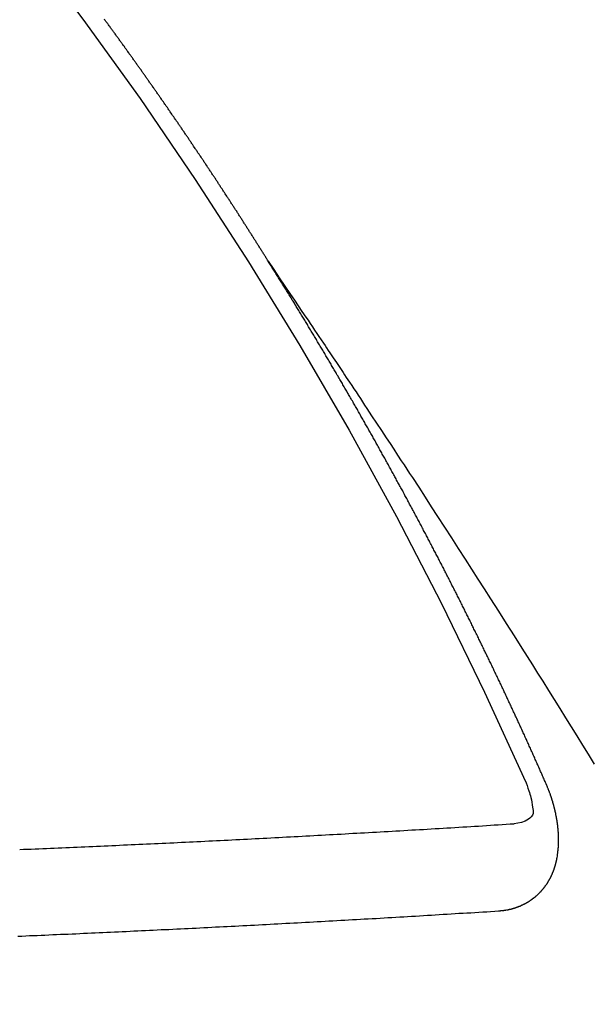
# Model space of a CAD drawing. Extents: x 55896 to 82369, y -22065 to -13195.
# Drawn here: x 71444 to 71448, y -15260 to -15252 of the extents above; entities that cross this region are included whole.
import ezdxf

# ---------------------------------------------------------------- set-up
doc = ezdxf.new("R2010")
doc.units = 0
doc.header["$LTSCALE"] = 50
doc.header["$MEASUREMENT"] = 0
doc.linetypes.add('CENTER2', pattern=[1.125, 0.75, -0.125, 0.125, -0.125])
doc.linetypes.add('HIDDEN', pattern=[0.375, 0.25, -0.125])
doc.layers.get('0').update_dxf_attribs({"linetype": 'CONTINUOUS'})
doc.layers.get('DEFPOINTS').update_dxf_attribs({"color": 146, "linetype": 'CONTINUOUS'})
doc.layers.add('150-機器', color=8, linetype='CONTINUOUS')
doc.layers.add('160-文字', color=254, linetype='CONTINUOUS')
doc.styles.add('KH001', font='txt')
doc.dimstyles.new('KH1xx015', dxfattribs={"dimscale": 10, "dimtxt": 3.8, "dimasz": 0.8, "dimexe": 0.3, "dimexo": 1.2, "dimgap": 0.5, "dimtad": 3, "dimdec": 1, "dimdsep": 46, "dimlunit": 6, "dimtxsty": 'KH001', "dimblk": 'DOT', "dimcen": 1, "dimdle": 1, "dimclrd": 256, "dimclre": 256, "dimclrt": 256, "dimadec": 0, "dimazin": 0, "dimtfac": 1, "dimtdec": 1, "dimtix": 1, "dimtmove": 2, "dimatfit": 3, "dimldrblk": 'CLOSEDBLANK', "dimfxl": 1, "dimtolj": 1, "dimtzin": 0, "dimlwd": -1, "dimlwe": -1, "dimarcsym": 0})
doc.dimstyles.new('KH1xx030', dxfattribs={"dimscale": 30, "dimtxt": 2, "dimasz": 0.6, "dimexe": 0.3, "dimexo": 1.2, "dimgap": 0.5, "dimtad": 3, "dimdec": 1, "dimdsep": 46, "dimlunit": 6, "dimtxsty": 'KH001', "dimblk": 'DOT', "dimcen": 1, "dimdle": 1, "dimclrd": 256, "dimclre": 256, "dimclrt": 256, "dimadec": 0, "dimazin": 0, "dimtfac": 1, "dimtdec": 1, "dimtix": 1, "dimtmove": 2, "dimatfit": 3, "dimldrblk": 'CLOSEDBLANK', "dimfxl": 1, "dimtolj": 1, "dimtzin": 0, "dimlwd": -1, "dimlwe": -1, "dimarcsym": 0})

# ---------------------------------------------------------------- blocks, each defined once
blk = doc.blocks.new('_ClosedBlank')
at = {"color": 0, "linetype": 'ByBlock', "lineweight": -2}
for p, q in [((-1, 0.16667), (0, 0)), ((-1, 0.16667), (-1, -0.16667)), ((0, 0), (-1, -0.16667))]:
    blk.add_line(p, q, dxfattribs=at)
blk = doc.blocks.new('_Dot')
at = {"color": 0, "linetype": 'ByBlock', "lineweight": -2}
blk.add_line((-0.5, 0), (-1, 0), dxfattribs=at)
at = {"color": 0, "linetype": 'ByBlock', "const_width": 0.5}
blk.add_lwpolyline([(-0.25, 0, 1), (0.25, 0, 1)], format="xyb", close=True, dxfattribs=at)
blk = doc.blocks.new('*D338')
at = {"layer": 'DEFPOINTS', "transparency": 16777216}
for p, q in [((71362.9408, -15054.0584), (71362.9408, -15355.9467)), ((71662.9408, -15167.0584), (71662.9408, -15355.9467)), ((71354.9408, -15352.9467), (71346.9408, -15352.9467)), ((71362.9408, -15352.9467), (71370.9408, -15352.9467)), ((71370.9408, -15352.9467), (71654.9408, -15352.9467)), ((71662.9408, -15352.9467), (71654.9408, -15352.9467)), ((71670.9408, -15352.9467), (71678.9408, -15352.9467))]:
    blk.add_line(p, q, dxfattribs=at)
at = {"layer": 'DEFPOINTS', "color": 0, "transparency": 16777216}
for p in [(71362.9408, -15042.0584), (71662.9408, -15155.0584), (71662.9408, -15352.9467)]:
    blk.add_point(p, dxfattribs=at)
at = {"layer": 'DEFPOINTS', "transparency": 16777216, "xscale": 8, "yscale": 8, "zscale": 8}
blk.add_blockref('_Dot', (71362.9408, -15352.9467), dxfattribs=at)
at = {"layer": 'DEFPOINTS', "transparency": 16777216, "xscale": 8, "yscale": 8, "zscale": 8, "rotation": 180}
blk.add_blockref('_Dot', (71662.9408, -15352.9467), dxfattribs=at)
at = {"layer": 'DEFPOINTS', "transparency": 16777216, "insert": (71512.9408, -15328.9467), "char_height": 38, "attachment_point": 5, "style": 'KH001'}
blk.add_mtext('\\A1;300', dxfattribs=at)
blk = doc.blocks.new('F402_H')
at = {"layer": '150-機器', "color": 13, "linetype": 'CENTER2'}
blk.add_line((0, 0), (244.018, -170.8633), dxfattribs=at)
at = {"layer": '150-機器', "color": 13, "linetype": 'HIDDEN'}
for points in [[(217.0868, -153.9617), (217.0908, -153.956), (217.0948, -153.9502), (217.0974, -153.9448), (217.1014, -153.939), (217.1054, -153.9333), (217.1086, -153.927), (217.112, -153.9221), (217.116, -153.9164), (217.1192, -153.9101), (217.1227, -153.9052), (217.1267, -153.8995), (217.1298, -153.8932), (217.1333, -153.8883), (217.1373, -153.8826), (217.1405, -153.8763), (217.1439, -153.8714), (217.1479, -153.8657), (217.1511, -153.8594), (217.1545, -153.8545), (217.1585, -153.8488), (217.1617, -153.8425), (217.1657, -153.8368), (217.1692, -153.8319), (217.1723, -153.8256), (217.1763, -153.8198), (217.1798, -153.8149), (217.183, -153.8087), (217.187, -153.8029), (217.1904, -153.798), (217.1936, -153.7917), (217.1976, -153.786), (217.201, -153.7811), (217.2042, -153.7748), (217.2082, -153.7691), (217.2122, -153.7634), (217.2148, -153.7579), (217.2188, -153.7522), (217.2228, -153.7465), (217.2263, -153.7416), (217.2295, -153.7353), (217.2335, -153.7296), (217.2369, -153.7247), (217.2401, -153.7184), (217.2441, -153.7127), (217.2481, -153.7069), (217.2515, -153.702), (217.2547, -153.6957), (217.2587, -153.69), (217.2622, -153.6851), (217.2653, -153.6788), (217.2693, -153.6731), (217.2728, -153.6682), (217.2768, -153.6625), (217.28, -153.6562), (217.2834, -153.6513), (217.2874, -153.6456), (217.2906, -153.6393), (217.2946, -153.6336), (217.298, -153.6287), (217.302, -153.6229), (217.3052, -153.6167), (217.3087, -153.6118), (217.3127, -153.606), (217.3167, -153.6003), (217.3193, -153.5948), (217.3233, -153.5891), (217.3273, -153.5834), (217.3313, -153.5777), (217.3339, -153.5722), (217.3379, -153.5665), (217.3419, -153.5608), (217.3454, -153.5559), (217.3485, -153.5496), (217.3525, -153.5439), (217.3565, -153.5381), (217.36, -153.5332), (217.3632, -153.527), (217.3672, -153.5212), (217.3706, -153.5163), (217.3746, -153.5106), (217.3778, -153.5043), (217.3812, -153.4994), (217.3852, -153.4937), (217.3892, -153.488), (217.3924, -153.4817), (217.3959, -153.4768), (217.3999, -153.4711), (217.4039, -153.4654), (217.4073, -153.4605), (217.4105, -153.4542), (217.4145, -153.4484), (217.4179, -153.4435), (217.4219, -153.4378), (217.4251, -153.4315), (217.4291, -153.4258), (217.4326, -153.4209), (217.4366, -153.4152), (217.4406, -153.4095), (217.4432, -153.404), (217.4472, -153.3983), (217.4512, -153.3926), (217.4552, -153.3868), (217.4586, -153.3819), (217.4618, -153.3756), (217.4658, -153.3699), (217.4692, -153.365), (217.4732, -153.3593), (217.4773, -153.3536), (217.4799, -153.3481), (217.4839, -153.3424), (217.4879, -153.3367), (217.4919, -153.331), (217.4953, -153.3261), (217.4985, -153.3198), (217.5025, -153.314), (217.5059, -153.3091), (217.5099, -153.3034), (217.5139, -153.2977), (217.518, -153.292), (217.5206, -153.2865), (217.5246, -153.2808), (217.5286, -153.2751), (217.532, -153.2702), (217.536, -153.2645), (217.5392, -153.2582), (217.5432, -153.2524), (217.5466, -153.2475), (217.5506, -153.2418), (217.5546, -153.2361), (217.5581, -153.2312), (217.5613, -153.2249), (217.5653, -153.2192), (217.5687, -153.2143), (217.5727, -153.2086), (217.5767, -153.2029), (217.5807, -153.1971), (217.5841, -153.1922), (217.5873, -153.1859), (217.5913, -153.1802), (217.5948, -153.1753), (217.5988, -153.1696), (217.6028, -153.1639), (217.6068, -153.1582), (217.6094, -153.1527), (217.6134, -153.147), (217.6174, -153.1413), (217.6208, -153.1364), (217.6248, -153.1306), (217.6288, -153.1249), (217.6329, -153.1192), (217.6363, -153.1143), (217.6395, -153.108), (217.6435, -153.1023), (217.6469, -153.0974), (217.6509, -153.0917), (217.6549, -153.0859), (217.6589, -153.0802), (217.6624, -153.0753), (217.6664, -153.0696), (217.6695, -153.0633), (217.673, -153.0584), (217.677, -153.0527), (217.681, -153.047), (217.685, -153.0413), (217.6884, -153.0364), (217.6924, -153.0306), (217.6964, -153.0249), (217.6999, -153.02), (217.7031, -153.0137), (217.7071, -153.008), (217.7111, -153.0023), (217.7145, -152.9974), (217.7185, -152.9917), (217.7225, -152.9859), (217.7259, -152.981), (217.7299, -152.9753), (217.7339, -152.9696), (217.7374, -152.9647), (217.7406, -152.9584), (217.7446, -152.9527), (217.7486, -152.947), (217.752, -152.9421), (217.756, -152.9364), (217.76, -152.9306), (217.7634, -152.9257), (217.7675, -152.92), (217.7715, -152.9143), (217.7755, -152.9086), (217.7789, -152.9037), (217.7829, -152.898), (217.7861, -152.8917), (217.7895, -152.8868), (217.7935, -152.881), (217.7975, -152.8753), (217.8015, -152.8696), (217.805, -152.8647), (217.809, -152.859), (217.813, -152.8533), (217.8164, -152.8484), (217.8204, -152.8426), (217.8244, -152.8369), (217.8284, -152.8312), (217.8319, -152.8263), (217.8359, -152.8206), (217.8399, -152.8149), (217.8433, -152.81), (217.8473, -152.8042), (217.8505, -152.798), (217.8545, -152.7922), (217.8579, -152.7873), (217.8619, -152.7816), (217.8659, -152.7759), (217.8694, -152.771), (217.8734, -152.7653), (217.8774, -152.7596), (217.8814, -152.7538), (217.8848, -152.7489), (217.8888, -152.7432), (217.8928, -152.7375), (217.8968, -152.7318), (217.9003, -152.7269), (217.9043, -152.7212), (217.9083, -152.7154), (217.9117, -152.7105), (217.9157, -152.7048), (217.9197, -152.6991), (217.9237, -152.6934), (217.9271, -152.6885), (217.9311, -152.6828), (217.9351, -152.677), (217.9386, -152.6721), (217.9426, -152.6664), (217.9466, -152.6607), (217.9506, -152.655), (217.954, -152.6501), (217.958, -152.6444), (217.962, -152.6386), (217.9655, -152.6337), (217.9695, -152.628), (217.9735, -152.6223), (217.9775, -152.6166), (217.9809, -152.6117), (217.9849, -152.606), (217.9889, -152.6002), (217.9924, -152.5953), (217.9964, -152.5896), (218.0004, -152.5839), (218.0044, -152.5782), (218.0078, -152.5733), (218.0118, -152.5676), (218.0158, -152.5618), (218.0192, -152.5569), (218.0232, -152.5512), (218.0272, -152.5455), (218.0313, -152.5398), (218.0347, -152.5349), (218.0387, -152.5292), (218.0427, -152.5234), (218.0461, -152.5185), (218.0501, -152.5128), (218.0541, -152.5071), (218.0581, -152.5014), (218.0616, -152.4965), (218.0656, -152.4908), (218.0696, -152.485), (218.073, -152.4801), (218.077, -152.4744), (218.081, -152.4687), (218.085, -152.463), (218.0885, -152.4581), (218.0925, -152.4524), (218.0973, -152.4472), (218.1007, -152.4423), (218.1047, -152.4366), (218.1087, -152.4309), (218.1127, -152.4252), (218.1162, -152.4203), (218.1202, -152.4145), (218.1242, -152.4088), (218.1276, -152.4039), (218.1316, -152.3982), (218.1356, -152.3925), (218.1396, -152.3868), (218.1431, -152.3819), (218.1471, -152.3761), (218.1511, -152.3704), (218.1545, -152.3655), (218.1585, -152.3598), (218.1633, -152.3547), (218.1673, -152.3489), (218.1708, -152.344), (218.1748, -152.3383), (218.1788, -152.3326), (218.1822, -152.3277), (218.1862, -152.322), (218.1902, -152.3163), (218.1942, -152.3105), (218.1976, -152.3056), (218.2016, -152.2999), (218.2056, -152.2942), (218.2099, -152.2899), (218.2139, -152.2842), (218.2179, -152.2784), (218.2219, -152.2727), (218.2253, -152.2678), (218.2293, -152.2621), (218.2334, -152.2564), (218.2368, -152.2515), (218.2408, -152.2458), (218.2448, -152.24), (218.2496, -152.2349), (218.253, -152.23), (218.2571, -152.2243), (218.2611, -152.2186), (218.2645, -152.2136), (218.2685, -152.2079), (218.2725, -152.2022), (218.2765, -152.1965), (218.2799, -152.1916), (218.2848, -152.1864), (218.2888, -152.1807), (218.2922, -152.1758), (218.2962, -152.1701), (218.3002, -152.1644), (218.3042, -152.1587), (218.3076, -152.1538), (218.3116, -152.148), (218.3165, -152.1429), (218.3199, -152.138), (218.3239, -152.1323), (218.3279, -152.1266), (218.3313, -152.1217), (218.3353, -152.1159), (218.3393, -152.1102), (218.3442, -152.1051), (218.3476, -152.1002), (218.3516, -152.0945), (218.3556, -152.0887)], [(217.0908, -153.956), (217.0475, -154.0203), (217.0043, -154.0847), (216.961, -154.1491), (216.9178, -154.2135), (216.8883, -154.2574), (216.8588, -154.3012), (216.8293, -154.3451), (216.7998, -154.389), (216.7827, -154.4142), (216.7657, -154.4394), (216.7487, -154.4646), (216.7316, -154.4898), (216.7147, -154.5148), (216.6978, -154.5397), (216.6809, -154.5647), (216.664, -154.5898), (216.6514, -154.6086), (216.6388, -154.6275), (216.6262, -154.6464), (216.6136, -154.6653), (216.5883, -154.7032), (216.5629, -154.7412), (216.5375, -154.7791), (216.5122, -154.8171), (216.4996, -154.8359), (216.487, -154.8548), (216.4744, -154.8737), (216.4618, -154.8925), (216.445, -154.9177), (216.4283, -154.9428), (216.4116, -154.9679), (216.395, -154.9931), (216.3783, -155.0186), (216.3617, -155.0441), (216.3451, -155.0696), (216.3285, -155.0951), (216.291, -155.1519), (216.2533, -155.2086), (216.2156, -155.2653), (216.178, -155.3221), (216.1491, -155.3664), (216.1202, -155.4107), (216.0914, -155.4551), (216.0625, -155.4993), (216.041, -155.5318), (216.0195, -155.5642), (215.998, -155.5967), (215.9766, -155.6291), (215.9275, -155.7041), (215.8788, -155.7792), (215.8302, -155.8545), (215.7817, -155.9298), (215.7284, -156.0124), (215.6751, -156.095), (215.6218, -156.1776), (215.5686, -156.2603), (215.5197, -156.3365), (215.4708, -156.4128), (215.422, -156.4891), (215.3732, -156.5654), (215.3122, -156.6609), (215.2513, -156.7564), (215.1904, -156.852), (215.1298, -156.9478), (215.0896, -157.0115), (215.0495, -157.0754), (215.0094, -157.1392), (214.9693, -157.2031), (214.9253, -157.2733), (214.8812, -157.3435), (214.8372, -157.4138), (214.7933, -157.484), (214.7494, -157.5544), (214.7055, -157.6247), (214.6618, -157.6951), (214.6181, -157.7656), (214.5706, -157.8423)], [(214.9435, -157.9946), (214.9475, -157.9853), (214.9511, -157.9768), (214.9546, -157.9683), (214.9581, -157.9598), (214.9624, -157.9519), (214.9665, -157.9426), (214.97, -157.9341), (214.9735, -157.9256), (214.9771, -157.9171), (214.9806, -157.9086), (214.9855, -157.8999), (214.989, -157.8914), (214.9925, -157.8829), (214.996, -157.8744), (214.9995, -157.8659), (215.0044, -157.8571), (215.0079, -157.8486), (215.0115, -157.8402), (215.015, -157.8317), (215.0191, -157.8223), (215.0234, -157.8144), (215.0269, -157.8059), (215.0304, -157.7974), (215.0339, -157.7889), (215.0388, -157.7802), (215.0424, -157.7717), (215.0459, -157.7632), (215.0494, -157.7547), (215.0535, -157.7454), (215.0578, -157.7375), (215.0613, -157.729), (215.0648, -157.7205), (215.0683, -157.712), (215.0733, -157.7032), (215.0768, -157.6947), (215.0803, -157.6862), (215.0838, -157.6777), (215.0887, -157.669), (215.0922, -157.6605), (215.0957, -157.652), (215.1001, -157.6441), (215.1041, -157.6348), (215.1077, -157.6263), (215.1112, -157.6178), (215.1155, -157.6098), (215.1196, -157.6005), (215.1231, -157.592), (215.1274, -157.5841), (215.1315, -157.5748), (215.135, -157.5663), (215.1386, -157.5578), (215.1429, -157.5499), (215.147, -157.5406), (215.1505, -157.5321), (215.1548, -157.5241), (215.1583, -157.5156), (215.1624, -157.5063), (215.1668, -157.4984), (215.1703, -157.4899), (215.1744, -157.4806), (215.1787, -157.4727), (215.1822, -157.4642), (215.1857, -157.4557), (215.1906, -157.4469), (215.1941, -157.4384), (215.1976, -157.4299), (215.2026, -157.4212), (215.2061, -157.4127), (215.2096, -157.4042), (215.2139, -157.3963), (215.218, -157.387), (215.2215, -157.3785), (215.2258, -157.3705), (215.2299, -157.3612), (215.2343, -157.3533), (215.2378, -157.3448), (215.2419, -157.3355), (215.2462, -157.3276), (215.2497, -157.3191), (215.2532, -157.3106), (215.2581, -157.3018), (215.2616, -157.2933), (215.266, -157.2854), (215.2701, -157.2761), (215.2736, -157.2676), (215.2779, -157.2597), (215.282, -157.2504), (215.2863, -157.2424), (215.2898, -157.2339), (215.2939, -157.2246), (215.2983, -157.2167), (215.3018, -157.2082), (215.3067, -157.1995), (215.3102, -157.191), (215.3145, -157.183), (215.3186, -157.1737), (215.3221, -157.1652), (215.3265, -157.1573), (215.3305, -157.148), (215.3349, -157.1401), (215.3384, -157.1316), (215.3433, -157.1228), (215.3468, -157.1143), (215.3503, -157.1058), (215.3552, -157.0971), (215.3587, -157.0886), (215.3631, -157.0807), (215.3672, -157.0713), (215.3715, -157.0634), (215.375, -157.0549), (215.3799, -157.0462), (215.3834, -157.0377), (215.3883, -157.0289), (215.3918, -157.0204), (215.3962, -157.0125), (215.4003, -157.0032), (215.4046, -156.9953), (215.4081, -156.9868), (215.413, -156.978), (215.4165, -156.9695), (215.4209, -156.9616), (215.4249, -156.9523), (215.4293, -156.9444), (215.4334, -156.9351), (215.4377, -156.9271), (215.4412, -156.9186), (215.4461, -156.9099), (215.4496, -156.9014), (215.454, -156.8935), (215.458, -156.8842), (215.4624, -156.8762), (215.4665, -156.8669), (215.4708, -156.859), (215.4743, -156.8505), (215.4792, -156.8418), (215.4827, -156.8333), (215.4876, -156.8245), (215.4911, -156.816), (215.4955, -156.8081), (215.5004, -156.7994), (215.5039, -156.7909), (215.5088, -156.7821), (215.5123, -156.7736), (215.5166, -156.7657), (215.5207, -156.7564), (215.5251, -156.7485), (215.5291, -156.7391), (215.5335, -156.7312), (215.5378, -156.7233), (215.5419, -156.714), (215.5462, -156.7061), (215.5503, -156.6967), (215.5546, -156.6888), (215.559, -156.6809), (215.5631, -156.6716), (215.5674, -156.6637), (215.5715, -156.6543), (215.5758, -156.6464), (215.5801, -156.6385), (215.5842, -156.6292), (215.5886, -156.6213), (215.5926, -156.6119), (215.597, -156.604), (215.6019, -156.5953), (215.6054, -156.5868), (215.6097, -156.5789), (215.6138, -156.5695), (215.6181, -156.5616), (215.6231, -156.5529), (215.6266, -156.5444), (215.6315, -156.5356), (215.6358, -156.5277), (215.6393, -156.5192), (215.6442, -156.5105), (215.6486, -156.5025), (215.6526, -156.4932), (215.657, -156.4853), (215.6619, -156.4766), (215.6654, -156.4681), (215.6703, -156.4593), (215.6746, -156.4514), (215.6781, -156.4429), (215.683, -156.4342), (215.6874, -156.4262), (215.6915, -156.4169), (215.6958, -156.409), (215.7007, -156.4003), (215.7042, -156.3918), (215.7091, -156.383), (215.7134, -156.3751), (215.7175, -156.3658), (215.7219, -156.3579), (215.7262, -156.3499), (215.7303, -156.3406), (215.7346, -156.3327), (215.7395, -156.3239), (215.7438, -156.316), (215.7479, -156.3067), (215.7523, -156.2988), (215.7572, -156.29), (215.7607, -156.2815), (215.7656, -156.2728), (215.7699, -156.2649), (215.7748, -156.2561), (215.7783, -156.2476), (215.7832, -156.2389), (215.7876, -156.231), (215.7919, -156.223), (215.796, -156.2137), (215.8003, -156.2058), (215.8052, -156.1971), (215.8096, -156.1891), (215.8136, -156.1798), (215.818, -156.1719), (215.8229, -156.1632), (215.8272, -156.1552), (215.8313, -156.1459), (215.8356, -156.138), (215.8405, -156.1293), (215.8449, -156.1213), (215.849, -156.112), (215.8533, -156.1041), (215.8582, -156.0953), (215.8625, -156.0874), (215.8674, -156.0787), (215.8709, -156.0702), (215.8758, -156.0614), (215.8802, -156.0535), (215.8851, -156.0448), (215.8894, -156.0368), (215.8935, -156.0275), (215.8978, -156.0196), (215.9027, -156.0109), (215.9071, -156.0029), (215.912, -155.9942), (215.9155, -155.9857), (215.9204, -155.977), (215.9247, -155.969), (215.9296, -155.9603), (215.9339, -155.9524), (215.9389, -155.9436), (215.9424, -155.9351), (215.9473, -155.9264), (215.9516, -155.9185), (215.9565, -155.9097), (215.9608, -155.9018), (215.9657, -155.8931), (215.9698, -155.8837), (215.9742, -155.8758), (215.9791, -155.8671), (215.9834, -155.8592), (215.9883, -155.8504), (215.9926, -155.8425), (215.9975, -155.8337), (216.0019, -155.8258), (216.0059, -155.8165), (216.0103, -155.8086), (216.0152, -155.7998), (216.0195, -155.7919), (216.0244, -155.7832), (216.0288, -155.7752), (216.0337, -155.7665), (216.038, -155.7586), (216.0429, -155.7498), (216.047, -155.7405), (216.0513, -155.7326), (216.0562, -155.7239), (216.0605, -155.7159), (216.0654, -155.7072), (216.0698, -155.6993), (216.0747, -155.6905), (216.079, -155.6826), (216.0839, -155.6739), (216.0882, -155.6659), (216.0932, -155.6572), (216.0981, -155.6484), (216.1016, -155.6399), (216.1065, -155.6312), (216.1108, -155.6233), (216.1157, -155.6145), (216.12, -155.6066), (216.1249, -155.5979), (216.1293, -155.5899), (216.1342, -155.5812), (216.1391, -155.5725), (216.1434, -155.5645), (216.1483, -155.5558), (216.1526, -155.5479), (216.1576, -155.5391), (216.1619, -155.5312), (216.1668, -155.5225), (216.1711, -155.5145), (216.176, -155.5058), (216.1809, -155.4971), (216.1853, -155.4891), (216.1902, -155.4804), (216.1945, -155.4725), (216.1994, -155.4637), (216.2037, -155.4558), (216.2086, -155.4471), (216.2135, -155.4383), (216.2179, -155.4304), (216.2228, -155.4216), (216.2271, -155.4137), (216.232, -155.405), (216.2363, -155.3971), (216.2412, -155.3883), (216.2461, -155.3796), (216.2505, -155.3716), (216.2554, -155.3629), (216.2597, -155.355), (216.2646, -155.3462), (216.2689, -155.3383), (216.2739, -155.3296), (216.2788, -155.3208), (216.2831, -155.3129), (216.288, -155.3042), (216.2923, -155.2962), (216.2972, -155.2875), (216.3021, -155.2788), (216.3065, -155.2708), (216.3122, -155.2627), (216.3165, -155.2547), (216.3214, -155.246), (216.3263, -155.2373), (216.3307, -155.2293), (216.3356, -155.2206), (216.3399, -155.2127), (216.3448, -155.2039), (216.3497, -155.1952), (216.354, -155.1872), (216.3589, -155.1785), (216.3633, -155.1706), (216.369, -155.1624), (216.3739, -155.1537), (216.3782, -155.1457), (216.3831, -155.137), (216.3875, -155.1291), (216.3924, -155.1203), (216.3973, -155.1116), (216.4016, -155.1037), (216.4065, -155.0949), (216.4116, -155.0876), (216.4165, -155.0788), (216.4214, -155.0701), (216.4258, -155.0622), (216.4307, -155.0534), (216.435, -155.0455), (216.4399, -155.0368), (216.4456, -155.0286), (216.45, -155.0207), (216.4549, -155.0119), (216.4598, -155.0032), (216.4641, -154.9953), (216.469, -154.9865), (216.4733, -154.9786), (216.4791, -154.9704), (216.484, -154.9617), (216.4883, -154.9538), (216.4932, -154.945), (216.4975, -154.9371), (216.5024, -154.9283), (216.5082, -154.9202), (216.5125, -154.9122), (216.5174, -154.9035), (216.5223, -154.8948), (216.5266, -154.8868), (216.5324, -154.8787), (216.5367, -154.8707), (216.5416, -154.862), (216.5465, -154.8533), (216.5508, -154.8453), (216.5565, -154.8372), (216.5614, -154.8284), (216.5658, -154.8205), (216.5707, -154.8118), (216.5764, -154.8036), (216.5807, -154.7957), (216.5856, -154.7869), (216.59, -154.779), (216.5949, -154.7703), (216.6006, -154.7621), (216.6049, -154.7542), (216.6098, -154.7454), (216.6147, -154.7367), (216.6199, -154.7293), (216.6248, -154.7206), (216.6297, -154.7118), (216.634, -154.7039), (216.6397, -154.6957), (216.6441, -154.6878), (216.649, -154.6791), (216.6539, -154.6703), (216.659, -154.663), (216.6639, -154.6542), (216.6688, -154.6455), (216.674, -154.6381), (216.6789, -154.6294), (216.6838, -154.6207), (216.6881, -154.6127), (216.6938, -154.6046), (216.6987, -154.5958), (216.7031, -154.5879), (216.7088, -154.5797), (216.7137, -154.571), (216.718, -154.5631), (216.7229, -154.5543), (216.7281, -154.547), (216.733, -154.5382), (216.7379, -154.5295), (216.743, -154.5221), (216.7479, -154.5134), (216.7528, -154.5046), (216.758, -154.4973), (216.7629, -154.4886), (216.7678, -154.4798), (216.773, -154.4725), (216.7779, -154.4637), (216.7828, -154.455), (216.7879, -154.4476), (216.7928, -154.4389), (216.7977, -154.4301), (216.8029, -154.4228), (216.8078, -154.414), (216.8127, -154.4053), (216.8178, -154.3979), (216.8227, -154.3892), (216.8284, -154.381), (216.8328, -154.3731), (216.8377, -154.3644), (216.8434, -154.3562), (216.8477, -154.3483), (216.8526, -154.3395), (216.8584, -154.3314), (216.8627, -154.3234), (216.8684, -154.3153), (216.8733, -154.3065), (216.8776, -154.2986), (216.8834, -154.2904), (216.8883, -154.2817), (216.8934, -154.2743), (216.8983, -154.2656), (216.904, -154.2574), (216.9084, -154.2495), (216.9133, -154.2408), (216.919, -154.2326), (216.9233, -154.2247), (216.929, -154.2165), (216.9339, -154.2078), (216.9397, -154.1996), (216.944, -154.1917), (216.9489, -154.1829), (216.9546, -154.1747), (216.959, -154.1668), (216.9647, -154.1587), (216.9696, -154.1499), (216.9747, -154.1426), (216.9796, -154.1338), (216.9854, -154.1256), (216.9897, -154.1177), (216.9954, -154.1096), (217.0003, -154.1008), (217.0055, -154.0935), (217.0104, -154.0847), (217.0153, -154.076), (217.0204, -154.0686), (217.0253, -154.0599), (217.031, -154.0517), (217.0359, -154.043), (217.0411, -154.0356), (217.046, -154.0269), (217.0517, -154.0187), (217.056, -154.0108), (217.0618, -154.0026), (217.0667, -153.9939), (217.0718, -153.9865), (217.0767, -153.9778), (217.0824, -153.9696), (217.0868, -153.9617)], [(215.1058, -157.9685), (215.0981, -157.9885), (215.0905, -158.0084), (215.0832, -158.0284), (215.0761, -158.0486), (215.072, -158.0613), (215.068, -158.0741), (215.0643, -158.087), (215.0609, -158.1), (215.0569, -158.1187), (215.0539, -158.1375), (215.0511, -158.1565), (215.0478, -158.1761), (215.0453, -158.1885), (215.0434, -158.2009), (215.0427, -158.213), (215.0442, -158.2247), (215.0493, -158.2376), (215.0576, -158.2494), (215.0681, -158.26), (215.08, -158.2692), (215.1059, -158.2834), (215.1335, -158.2928), (215.1621, -158.2988), (215.1912, -158.3033)], [(215.31, -158.977), (215.3078, -158.9766), (215.3056, -158.9763), (215.3034, -158.976), (215.3006, -158.9765), (215.2976, -158.9756), (215.2954, -158.9753), (215.2932, -158.9749), (215.291, -158.9746), (215.2882, -158.9751), (215.286, -158.9748), (215.2838, -158.9744), (215.2808, -158.9735), (215.2786, -158.9732), (215.2764, -158.9729), (215.2736, -158.9734), (215.2714, -158.973), (215.2692, -158.9727), (215.2661, -158.9718), (215.2639, -158.9715), (215.2617, -158.9712), (215.2595, -158.9708), (215.2573, -158.9705), (215.2551, -158.9702), (215.2521, -158.9693), (215.2493, -158.9698), (215.2471, -158.9694), (215.2449, -158.9691), (215.2427, -158.9688), (215.2397, -158.9679), (215.2375, -158.9676), (215.2353, -158.9672), (215.2331, -158.9669), (215.2314, -158.9658), (215.2292, -158.9654), (215.2262, -158.9645), (215.224, -158.9642), (215.2218, -158.9639), (215.2196, -158.9636), (215.2166, -158.9627), (215.2143, -158.9623), (215.2127, -158.9612), (215.2105, -158.9609), (215.2083, -158.9605), (215.2053, -158.9596), (215.2031, -158.9593), (215.2014, -158.9582), (215.1992, -158.9578), (215.197, -158.9575), (215.194, -158.9566), (215.1924, -158.9555), (215.1902, -158.9551), (215.188, -158.9548), (215.1849, -158.9539), (215.1833, -158.9528), (215.1811, -158.9524), (215.1789, -158.9521), (215.1764, -158.9504), (215.1742, -158.9501), (215.1726, -158.9489), (215.1704, -158.9486), (215.1674, -158.9477), (215.1657, -158.9466), (215.1635, -158.9462), (215.1619, -158.9451), (215.1589, -158.9442), (215.1567, -158.9439), (215.155, -158.9427), (215.1528, -158.9424), (215.1504, -158.9407), (215.1482, -158.9403), (215.1465, -158.9392), (215.1443, -158.9389), (215.1419, -158.9372), (215.1397, -158.9368), (215.138, -158.9357), (215.1364, -158.9345), (215.1334, -158.9336), (215.1317, -158.9325), (215.1295, -158.9322), (215.1279, -158.931), (215.1249, -158.9301), (215.1232, -158.929), (215.1216, -158.9278), (215.1194, -158.9275), (215.117, -158.9258), (215.1153, -158.9247), (215.1131, -158.9243), (215.1115, -158.9232), (215.109, -158.9215), (215.1068, -158.9211), (215.1052, -158.92), (215.1036, -158.9189), (215.1011, -158.9171), (215.0989, -158.9168), (215.0973, -158.9157), (215.0956, -158.9145), (215.0932, -158.9128), (215.091, -158.9125), (215.0893, -158.9113), (215.0877, -158.9102), (215.0853, -158.9085), (215.0836, -158.9073), (215.082, -158.9062), (215.0798, -158.9059), (215.0773, -158.9041), (215.0757, -158.903), (215.0741, -158.9019), (215.0724, -158.9007), (215.07, -158.899), (215.0683, -158.8978), (215.0667, -158.8967), (215.0643, -158.895), (215.0626, -158.8938), (215.061, -158.8927), (215.0594, -158.8916), (215.0569, -158.8898), (215.0553, -158.8887), (215.0536, -158.8876), (215.052, -158.8864), (215.0496, -158.8847), (215.0479, -158.8835), (215.0463, -158.8824), (215.0447, -158.8813), (215.0422, -158.8795), (215.0406, -158.8784), (215.0389, -158.8773), (215.0373, -158.8761), (215.0354, -158.8736), (215.0338, -158.8724), (215.0322, -158.8713), (215.0305, -158.8701), (215.0281, -158.8684), (215.0264, -158.8673), (215.0254, -158.8653), (215.0237, -158.8642), (215.0213, -158.8625), (215.0197, -158.8613), (215.018, -158.8602), (215.017, -158.8582), (215.0145, -158.8565), (215.0129, -158.8554), (215.0112, -158.8542), (215.0102, -158.8522), (215.0077, -158.8505), (215.0061, -158.8494), (215.005, -158.8474), (215.0034, -158.8463), (215.0009, -158.8446), (214.9999, -158.8426), (214.9983, -158.8415), (214.9972, -158.8395), (214.9947, -158.8378), (214.9931, -158.8366), (214.992, -158.8347), (214.9904, -158.8335), (214.9893, -158.8316), (214.9869, -158.8299), (214.9858, -158.8279), (214.9842, -158.8268), (214.9826, -158.8256), (214.9807, -158.8231), (214.9791, -158.8219), (214.978, -158.82), (214.9764, -158.8188), (214.9753, -158.8169), (214.9734, -158.8143), (214.9718, -158.8132), (214.9707, -158.8112), (214.9691, -158.8101), (214.9672, -158.8075), (214.9656, -158.8064), (214.9645, -158.8044), (214.9634, -158.8025), (214.9618, -158.8013), (214.9599, -158.7988), (214.9589, -158.7968), (214.9572, -158.7957), (214.9562, -158.7937), (214.9551, -158.7918), (214.9527, -158.7901), (214.9516, -158.7881), (214.9505, -158.7861), (214.9495, -158.7842), (214.9478, -158.783), (214.9468, -158.7811), (214.9449, -158.7785), (214.9438, -158.7766), (214.9422, -158.7754), (214.9411, -158.7735), (214.9401, -158.7715), (214.9382, -158.769), (214.9371, -158.767), (214.9361, -158.7651), (214.9344, -158.7639), (214.9334, -158.762), (214.9323, -158.76), (214.9304, -158.7575), (214.9294, -158.7555), (214.9283, -158.7535), (214.9273, -158.7516), (214.9262, -158.7496), (214.9251, -158.7477), (214.9241, -158.7457), (214.9222, -158.7432), (214.9211, -158.7412), (214.9201, -158.7392), (214.919, -158.7373), (214.9179, -158.7353), (214.9169, -158.7334), (214.9158, -158.7314), (214.9148, -158.7294), (214.9129, -158.7269), (214.9118, -158.7249), (214.9108, -158.723), (214.9097, -158.721), (214.9086, -158.7191), (214.9076, -158.7171), (214.9071, -158.7143), (214.906, -158.7124), (214.905, -158.7104), (214.9039, -158.7084), (214.902, -158.7059), (214.901, -158.7039), (214.9005, -158.7012), (214.8994, -158.6992), (214.8983, -158.6972), (214.8973, -158.6953), (214.8968, -158.6925), (214.8957, -158.6905), (214.8947, -158.6886), (214.8936, -158.6866), (214.8931, -158.6838), (214.8921, -158.6819), (214.891, -158.6799), (214.8905, -158.6771), (214.8894, -158.6752), (214.8884, -158.6732), (214.8871, -158.6699), (214.886, -158.6679), (214.8855, -158.6651), (214.8845, -158.6632), (214.8834, -158.6612), (214.8829, -158.6584), (214.8818, -158.6565), (214.8814, -158.6537), (214.8803, -158.6517), (214.8798, -158.6489), (214.8787, -158.647), (214.8783, -158.6442), (214.8772, -158.6422), (214.8767, -158.6395), (214.8756, -158.6375), (214.8751, -158.6347), (214.8741, -158.6328), (214.8744, -158.6306), (214.8734, -158.6286), (214.8729, -158.6258), (214.8718, -158.6239), (214.8713, -158.6211), (214.8708, -158.6183), (214.8698, -158.6163), (214.8693, -158.6136), (214.8688, -158.6108), (214.8677, -158.6088), (214.8672, -158.606), (214.8667, -158.6033), (214.8657, -158.6013), (214.8652, -158.5985), (214.8647, -158.5958), (214.8636, -158.5938), (214.864, -158.5916), (214.8635, -158.5888), (214.863, -158.586), (214.8619, -158.5841), (214.8614, -158.5813), (214.8609, -158.5785), (214.8604, -158.5757), (214.8594, -158.5738), (214.8597, -158.5716), (214.8592, -158.5688), (214.8587, -158.566), (214.8582, -158.5632), (214.8578, -158.5605), (214.8567, -158.5585), (214.8562, -158.5557), (214.8565, -158.5535), (214.856, -158.5507), (214.8556, -158.548), (214.8551, -158.5452), (214.8546, -158.5424), (214.8541, -158.5396), (214.8544, -158.5374), (214.8539, -158.5346), (214.8534, -158.5319), (214.8529, -158.5291), (214.8524, -158.5263), (214.8528, -158.5241), (214.8523, -158.5213), (214.8518, -158.5185), (214.8513, -158.5158), (214.8516, -158.5136), (214.8511, -158.5108), (214.8507, -158.508), (214.8502, -158.5052), (214.8505, -158.503), (214.85, -158.5002), (214.8495, -158.4975), (214.849, -158.4947), (214.8493, -158.4925), (214.8489, -158.4897), (214.8484, -158.4869), (214.8487, -158.4847), (214.8488, -158.4811), (214.8483, -158.4783), (214.8478, -158.4756), (214.8481, -158.4734), (214.8476, -158.4706), (214.8471, -158.4678), (214.848, -158.4648), (214.8476, -158.462), (214.8471, -158.4592), (214.8474, -158.457), (214.8469, -158.4542), (214.847, -158.4506), (214.8473, -158.4484), (214.8468, -158.4457), (214.8463, -158.4429), (214.8472, -158.4399), (214.8467, -158.4371), (214.8471, -158.4349), (214.8466, -158.4321), (214.8467, -158.4285), (214.847, -158.4263), (214.8465, -158.4235), (214.8474, -158.4205), (214.8469, -158.4177), (214.8464, -158.4149), (214.8473, -158.4119), (214.8468, -158.4091), (214.8472, -158.4069), (214.8472, -158.4033), (214.8476, -158.4011), (214.8471, -158.3983), (214.8472, -158.3948), (214.8475, -158.3925), (214.8476, -158.389), (214.8479, -158.3867), (214.8474, -158.384), (214.8483, -158.3809), (214.8478, -158.3782), (214.8487, -158.3751), (214.8482, -158.3724), (214.8491, -158.3693), (214.8486, -158.3666), (214.8495, -158.3635), (214.849, -158.3608), (214.8499, -158.3577), (214.8494, -158.355), (214.8503, -158.3519), (214.8507, -158.3497), (214.8508, -158.3461), (214.8511, -158.3439), (214.8512, -158.3403), (214.8515, -158.3381), (214.8516, -158.3345), (214.8519, -158.3323), (214.852, -158.3287), (214.8529, -158.3257), (214.8532, -158.3235), (214.8533, -158.3199), (214.8536, -158.3177), (214.8537, -158.3141), (214.854, -158.3119), (214.8549, -158.3089), (214.855, -158.3053), (214.8553, -158.3031), (214.8562, -158.3001), (214.8563, -158.2965), (214.8566, -158.2943), (214.8575, -158.2912), (214.8576, -158.2876), (214.858, -158.2854), (214.8589, -158.2824), (214.8589, -158.2788), (214.8593, -158.2766), (214.8602, -158.2736), (214.8602, -158.27), (214.8606, -158.2678), (214.8615, -158.2648), (214.8624, -158.2617), (214.8625, -158.2581), (214.8628, -158.2559), (214.8637, -158.2529), (214.8638, -158.2493), (214.8647, -158.2463), (214.865, -158.2441), (214.8659, -158.2411), (214.8668, -158.238), (214.8669, -158.2344), (214.8678, -158.2314), (214.8681, -158.2292), (214.869, -158.2262), (214.8691, -158.2226), (214.87, -158.2196), (214.8709, -158.2166), (214.8712, -158.2143), (214.8721, -158.2113), (214.873, -158.2083), (214.8731, -158.2047), (214.874, -158.2017), (214.8749, -158.1987), (214.8758, -158.1956), (214.8761, -158.1934), (214.877, -158.1904), (214.8779, -158.1874), (214.878, -158.1838), (214.8789, -158.1808), (214.8798, -158.1777), (214.8807, -158.1747), (214.8816, -158.1717), (214.8825, -158.1687), (214.8834, -158.1657), (214.8837, -158.1634), (214.8846, -158.1604), (214.8855, -158.1574), (214.8864, -158.1544), (214.8873, -158.1514), (214.8882, -158.1483), (214.8891, -158.1453), (214.89, -158.1423), (214.8909, -158.1393), (214.891, -158.1357), (214.8919, -158.1326), (214.8928, -158.1296), (214.8945, -158.1272), (214.8954, -158.1241), (214.8963, -158.1211), (214.8972, -158.1181), (214.8981, -158.1151), (214.899, -158.1121), (214.8999, -158.109), (214.9008, -158.106), (214.9017, -158.103), (214.9026, -158.1), (214.9035, -158.0969), (214.905, -158.0931), (214.9059, -158.0901), (214.9068, -158.0871), (214.9085, -158.0846), (214.9094, -158.0816), (214.9103, -158.0786), (214.9112, -158.0755), (214.9121, -158.0725), (214.913, -158.0695), (214.9147, -158.067), (214.9162, -158.0632), (214.9171, -158.0602), (214.918, -158.0571), (214.9189, -158.0541), (214.9206, -158.0517), (214.9215, -158.0487), (214.9224, -158.0456), (214.9238, -158.0418), (214.9256, -158.0393), (214.9265, -158.0363), (214.9274, -158.0333), (214.9283, -158.0303), (214.93, -158.0278), (214.9314, -158.024), (214.9323, -158.021), (214.9332, -158.0179), (214.935, -158.0155), (214.9359, -158.0125), (214.9373, -158.0086), (214.9382, -158.0056), (214.9399, -158.0031), (214.9408, -158.0001), (214.9417, -157.9971), (214.9435, -157.9946)], [(219.0102, -158.5021), (218.9807, -158.5009), (218.9505, -158.5005), (218.9209, -158.4992), (218.8914, -158.498), (218.8618, -158.4968), (218.8322, -158.4956), (218.8026, -158.4943), (218.7731, -158.4931), (218.7435, -158.4919), (218.7139, -158.4906), (218.6843, -158.4894), (218.6539, -158.4876), (218.6243, -158.4864), (218.5948, -158.4852), (218.5652, -158.4839), (218.5356, -158.4827), (218.506, -158.4815), (218.4756, -158.4797), (218.4461, -158.4784), (218.4165, -158.4772), (218.3869, -158.476), (218.3573, -158.4747), (218.3269, -158.4729), (218.2974, -158.4717), (218.2678, -158.4705), (218.2382, -158.4693), (218.2078, -158.4674), (218.1782, -158.4662), (218.1487, -158.465), (218.1183, -158.4632), (218.0887, -158.462), (218.0591, -158.4607), (218.0295, -158.4595), (217.9991, -158.4577), (217.9696, -158.4565), (217.94, -158.4552), (217.9096, -158.4534), (217.88, -158.4522), (217.8496, -158.4504), (217.8195, -158.45), (217.7899, -158.4488), (217.7595, -158.447), (217.7299, -158.4457), (217.6995, -158.4439), (217.6699, -158.4427), (217.6404, -158.4415), (217.61, -158.4397), (217.5804, -158.4384), (217.55, -158.4366), (217.5204, -158.4354), (217.49, -158.4336), (217.4604, -158.4324), (217.4301, -158.4306), (217.4005, -158.4293), (217.3701, -158.4275), (217.3405, -158.4263), (217.3101, -158.4245), (217.2805, -158.4233), (217.2501, -158.4215), (217.2197, -158.4197), (217.1902, -158.4184), (217.1598, -158.4166), (217.1302, -158.4154), (217.0998, -158.4136), (217.0694, -158.4118), (217.0398, -158.4106), (217.0094, -158.4088), (216.9799, -158.4076), (216.9495, -158.4057), (216.9191, -158.4039), (216.8895, -158.4027), (216.8591, -158.4009), (216.8287, -158.3991), (216.7991, -158.3979), (216.7687, -158.3961), (216.7383, -158.3943), (216.7079, -158.3925), (216.6784, -158.3912), (216.648, -158.3894), (216.6176, -158.3876), (216.5872, -158.3858), (216.5576, -158.3846), (216.5272, -158.3828), (216.4968, -158.381), (216.4664, -158.3792), (216.436, -158.3774), (216.4064, -158.3762), (216.376, -158.3744), (216.3457, -158.3726), (216.3153, -158.3708), (216.2849, -158.369), (216.2545, -158.3672), (216.2249, -158.3659), (216.1945, -158.3641), (216.1641, -158.3623), (216.1337, -158.3605), (216.1033, -158.3587), (216.0729, -158.3569), (216.0425, -158.3551), (216.0121, -158.3533), (215.9817, -158.3515), (215.9513, -158.3497), (215.9209, -158.3479), (215.8914, -158.3467), (215.861, -158.3449), (215.8306, -158.3431), (215.8002, -158.3413), (215.7698, -158.3395), (215.7394, -158.3377), (215.709, -158.3359), (215.6786, -158.3341), (215.6482, -158.3323), (215.617, -158.3299), (215.5866, -158.3281), (215.5562, -158.3263), (215.5258, -158.3245), (215.4954, -158.3227), (215.465, -158.3209), (215.4346, -158.3191), (215.4042, -158.3173), (215.3738, -158.3155), (215.344, -158.3129), (215.3136, -158.3111), (215.2824, -158.3087), (215.252, -158.3069), (215.2216, -158.3051), (215.1912, -158.3033)], [(219.0237, -159.1715), (218.9936, -159.1711), (218.964, -159.1698), (218.9336, -159.168), (218.904, -159.1668), (218.8744, -159.1656), (218.8449, -159.1643), (218.8153, -159.1631), (218.7849, -159.1613), (218.7553, -159.1601), (218.7257, -159.1588), (218.6962, -159.1576), (218.6666, -159.1564), (218.6356, -159.1554), (218.606, -159.1542), (218.5765, -159.1529), (218.5461, -159.1511), (218.5165, -159.1499), (218.4869, -159.1487), (218.4565, -159.1469), (218.4269, -159.1456), (218.3974, -159.1444), (218.367, -159.1426), (218.3374, -159.1414), (218.3078, -159.1402), (218.2774, -159.1383), (218.2473, -159.1379), (218.2177, -159.1367), (218.1873, -159.1349), (218.1577, -159.1337), (218.1273, -159.1319), (218.0977, -159.1306), (218.0682, -159.1294), (218.0378, -159.1276), (218.0082, -159.1264), (217.9778, -159.1246), (217.9482, -159.1234), (217.9178, -159.1215), (217.8882, -159.1203), (217.8573, -159.1193), (217.8277, -159.1181), (217.7973, -159.1163), (217.7677, -159.1151), (217.7373, -159.1133), (217.7078, -159.112), (217.6774, -159.1102), (217.6478, -159.109), (217.6174, -159.1072), (217.587, -159.1054), (217.5574, -159.1042), (217.527, -159.1024), (217.4975, -159.1011), (217.4671, -159.0993), (217.4367, -159.0975), (217.4065, -159.0971), (217.3761, -159.0953), (217.3457, -159.0935), (217.3161, -159.0923), (217.2858, -159.0905), (217.2554, -159.0887), (217.2258, -159.0875), (217.1954, -159.0857), (217.165, -159.0839), (217.1354, -159.0826), (217.105, -159.0808), (217.0746, -159.079), (217.0442, -159.0772), (217.0147, -159.076), (216.9843, -159.0742), (216.9539, -159.0724), (216.9235, -159.0706), (216.8933, -159.0702), (216.8629, -159.0684), (216.8325, -159.0666), (216.8021, -159.0648), (216.7717, -159.063), (216.7413, -159.0612), (216.7118, -159.0599), (216.6814, -159.0581), (216.651, -159.0563), (216.6206, -159.0545), (216.5902, -159.0527), (216.5598, -159.0509), (216.5294, -159.0491), (216.499, -159.0473), (216.4694, -159.0461), (216.439, -159.0443), (216.4086, -159.0425), (216.3782, -159.0407), (216.3478, -159.0389), (216.3169, -159.0379), (216.2865, -159.0361), (216.2561, -159.0343), (216.2257, -159.0325), (216.1953, -159.0307), (216.1649, -159.0289), (216.1345, -159.0271), (216.1041, -159.0253), (216.0737, -159.0235), (216.0433, -159.0217), (216.0129, -159.0199), (215.9825, -159.0181), (215.9521, -159.0163), (215.9218, -159.0145), (215.8905, -159.0121), (215.8601, -159.0103), (215.8298, -159.0085), (215.7994, -159.0067), (215.769, -159.0049), (215.7386, -159.0031), (215.7082, -159.0013), (215.6778, -158.9995), (215.6466, -158.9971), (215.6162, -158.9953), (215.5852, -158.9943), (215.5548, -158.9925), (215.5244, -158.9907), (215.494, -158.9889), (215.4628, -158.9866), (215.4324, -158.9848), (215.402, -158.983), (215.3716, -158.9811), (215.3404, -158.9788), (215.31, -158.977)]]:
    blk.add_lwpolyline(points, dxfattribs=at)
blk.add_arc((243.7125, -170.6494), 31.2914, 133.88955, 156.11043, dxfattribs=at)

msp = doc.modelspace()

# ---------------------------------------------------------------- block references
at = {"layer": '150-機器', "xscale": -1}
msp.add_blockref('F402_H', (71662.9481, -15099.866), dxfattribs=at)

# ---------------------------------------------------------------- dimensions: what is measured, and where the dimension line sits
at = {"layer": 'DEFPOINTS'}
dim = msp.add_linear_dim(base=(71662.9408, -15352.9467), p1=(71362.9408, -15042.0584), p2=(71662.9408, -15155.0584), dimstyle='KH1xx015', dxfattribs=at)
dim.commit()
dim.dimension.update_dxf_attribs({"geometry": '*D338', "text_midpoint": (71512.9408, -15328.9467)})

# ---------------------------------------------------------------- leaders
at = {"layer": '160-文字', "annotation_type": 0, "has_hookline": 1, "hookline_direction": 1}
for points, text_width in [([(71542.9554, -15092.6771), (71061.8035, -15647.2501), (71043.8035, -15647.2501)], 963.9594), ([(71882.9408, -15100.0584), (71580.3162, -16469.7476), (71562.3162, -16469.7476)], 1476.8528)]:
    msp.add_leader(points, dimstyle='KH1xx030', override={"dimgap": 0.5, "dimtad": 1}, dxfattribs=dict(at, text_width=text_width))
at = {"layer": '160-文字'}
msp.add_leader([(71782.9554, -15100.0584), (71061.8035, -15647.2501)], dimstyle='KH1xx030', override={"dimgap": 0.5, "dimtad": 1}, dxfattribs=at)

doc.saveas('drawing.dxf')
